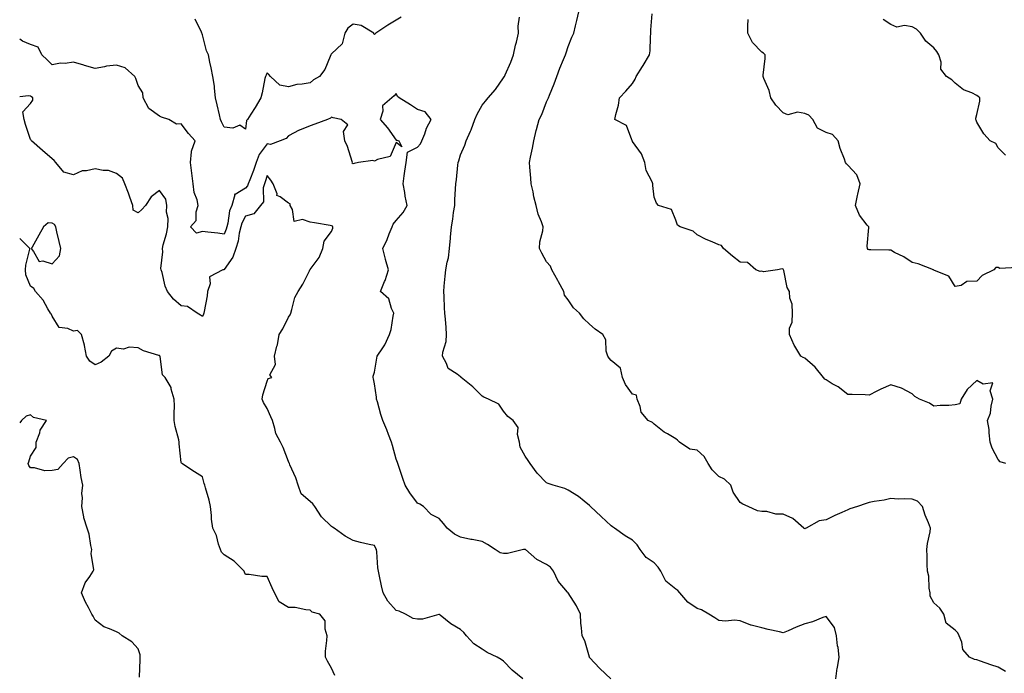
# Model space of a CAD drawing. Units: inches. Extents: x 1031843 to 1034483, y 7226618 to 7229258.
# Drawn here: x 1031843 to 1032301, y 7226894 to 7227198 of the extents above; entities that cross this region are included whole.
import ezdxf

# ---------------------------------------------------------------- set-up
doc = ezdxf.new("R2010")
doc.units = ezdxf.units.IN
doc.header["$MEASUREMENT"] = 0
doc.layers.add('Contour_10317226', color=7, linetype='Continuous', true_color=0xc97fe2)

msp = doc.modelspace()

# ---------------------------------------------------------------- linework, layer by layer
at = {"layer": 'Contour_10317226'}
for points in [[(1032301.39, 7226895.26, 2841), (1032298.05, 7226897.27, 2841), (1032294.57, 7226898.44, 2841), (1032289.83, 7226900.14, 2841), (1032288.05, 7226900.77, 2841), (1032286.96, 7226900.83, 2841), (1032284.71, 7226901.92, 2841), (1032281.62, 7226905.49, 2841), (1032281.1, 7226908.87, 2841), (1032279.92, 7226911.92, 2841), (1032279.32, 7226913.19, 2841), (1032278.05, 7226914.54, 2841), (1032273.85, 7226917.72, 2841), (1032272.78, 7226921.92, 2841), (1032270.84, 7226924.71, 2841), (1032268.05, 7226927.19, 2841), (1032266.41, 7226930.28, 2841), (1032266.33, 7226931.92, 2841), (1032265.94, 7226934.03, 2841), (1032265.76, 7226939.63, 2841), (1032265.14, 7226941.92, 2841), (1032265.02, 7226944.95, 2841), (1032265.02, 7226948.89, 2841), (1032264.91, 7226951.92, 2841), (1032265.12, 7226954.85, 2841), (1032266.33, 7226960.2, 2841), (1032266.49, 7226961.92, 2841), (1032265.61, 7226964.36, 2841), (1032264.05, 7226967.92, 2841), (1032262.89, 7226971.92, 2841), (1032260.55, 7226974.42, 2841), (1032258.05, 7226975.4, 2841), (1032254.38, 7226975.59, 2841), (1032251.59, 7226975.46, 2841), (1032248.05, 7226975.67, 2841), (1032245.08, 7226974.89, 2841), (1032240.41, 7226974.28, 2841), (1032238.05, 7226973.78, 2841), (1032236.6, 7226973.37, 2841), (1032232.62, 7226971.92, 2841), (1032229.1, 7226970.87, 2841), (1032228.05, 7226970.49, 2841), (1032225.39, 7226969.26, 2841), (1032222.13, 7226967.84, 2841), (1032218.05, 7226965.71, 2841), (1032214.71, 7226965.26, 2841), (1032208.67, 7226961.92, 2841), (1032208.26, 7226961.71, 2841), (1032208.05, 7226961.67, 2841), (1032207.85, 7226961.72, 2841), (1032207.6, 7226961.92, 2841), (1032202.5, 7226966.37, 2841), (1032198.05, 7226968.42, 2841), (1032194.61, 7226968.48, 2841), (1032190.37, 7226969.6, 2841), (1032188.05, 7226969.67, 2841), (1032186.1, 7226969.97, 2841), (1032181.7, 7226971.92, 2841), (1032179.24, 7226973.11, 2841), (1032178.05, 7226973.87, 2841), (1032174.79, 7226978.66, 2841), (1032173.71, 7226981.92, 2841), (1032170.82, 7226984.69, 2841), (1032168.05, 7226985.98, 2841), (1032165.08, 7226988.95, 2841), (1032163.09, 7226991.92, 2841), (1032161.37, 7226995.24, 2841), (1032158.05, 7226998.21, 2841), (1032154.71, 7226998.58, 2841), (1032149.87, 7227001.92, 2841), (1032148.91, 7227002.78, 2841), (1032148.05, 7227003.46, 2841), (1032144.26, 7227005.71, 2841), (1032142.68, 7227006.55, 2841), (1032138.05, 7227010.24, 2841), (1032137.23, 7227011.1, 2841), (1032135.24, 7227011.92, 2841), (1032131.96, 7227015.83, 2841), (1032131.51, 7227018.46, 2841), (1032130.14, 7227021.92, 2841), (1032129.83, 7227023.7, 2841), (1032128.05, 7227024.13, 2841), (1032124.75, 7227028.62, 2841), (1032123.34, 7227031.92, 2841), (1032122.41, 7227036.28, 2841), (1032118.05, 7227039.87, 2841), (1032117.05, 7227040.92, 2841), (1032116.43, 7227041.92, 2841), (1032115.8, 7227044.17, 2841), (1032115.53, 7227049.4, 2841), (1032114.2, 7227051.92, 2841), (1032110.59, 7227054.46, 2841), (1032108.05, 7227056.72, 2841), (1032105.37, 7227059.24, 2841), (1032103.38, 7227061.92, 2841), (1032100.47, 7227064.34, 2841), (1032098.05, 7227068.07, 2841), (1032096.39, 7227070.26, 2841), (1032096.02, 7227071.92, 2841), (1032093.54, 7227076.43, 2841), (1032093.19, 7227077.06, 2841), (1032090.45, 7227081.92, 2841), (1032089.77, 7227083.64, 2841), (1032088.05, 7227085.67, 2841), (1032085.82, 7227089.69, 2841), (1032084.67, 7227091.92, 2841), (1032084.91, 7227095.06, 2841), (1032086.25, 7227100.12, 2841), (1032086.47, 7227101.92, 2841), (1032085.69, 7227104.28, 2841), (1032084.05, 7227107.92, 2841), (1032083.13, 7227111.92, 2841), (1032082.05, 7227115.92, 2841), (1032081.72, 7227118.25, 2841), (1032080.92, 7227121.92, 2841), (1032080.65, 7227124.52, 2841), (1032080.22, 7227129.75, 2841), (1032080, 7227131.92, 2841), (1032080.49, 7227134.36, 2841), (1032081.43, 7227138.54, 2841), (1032082.07, 7227141.92, 2841), (1032083.25, 7227146.72, 2841), (1032083.38, 7227147.25, 2841), (1032084.61, 7227151.92, 2841), (1032085.76, 7227154.21, 2841), (1032088.05, 7227160.03, 2841), (1032088.64, 7227161.33, 2841), (1032088.87, 7227161.92, 2841), (1032089.38, 7227163.25, 2841), (1032091.59, 7227168.38, 2841), (1032092.8, 7227171.92, 2841), (1032094.18, 7227175.79, 2841), (1032095.9, 7227179.77, 2841), (1032096.76, 7227181.92, 2841), (1032097.13, 7227182.84, 2841), (1032098.05, 7227185.73, 2841), (1032099.81, 7227190.16, 2841), (1032100.76, 7227191.92, 2841), (1032101.53, 7227195.4, 2841), (1032102.11, 7227197.86, 2841), (1032102.97, 7227201.92, 2841)], [(1032020.47, 7227199.5, 2842), (1032018.05, 7227197.97, 2842), (1032014.22, 7227195.75, 2842), (1032008.54, 7227191.92, 2842), (1032008.28, 7227191.69, 2842), (1032008.05, 7227191.43, 2842), (1032007.74, 7227191.61, 2842), (1032007.68, 7227191.92, 2842), (1032001.72, 7227195.59, 2842), (1031998.05, 7227196.24, 2842), (1031995.65, 7227194.32, 2842), (1031994.24, 7227191.92, 2842), (1031992.99, 7227186.98, 2842), (1031988.05, 7227182.35, 2842), (1031987.8, 7227182.17, 2842), (1031987.68, 7227181.92, 2842), (1031987.33, 7227181.2, 2842), (1031984.83, 7227175.14, 2842), (1031982.44, 7227171.92, 2842), (1031979.69, 7227170.28, 2842), (1031978.05, 7227168.95, 2842), (1031974.36, 7227168.23, 2842), (1031971.82, 7227168.15, 2842), (1031968.05, 7227167.06, 2842), (1031963.99, 7227167.86, 2842), (1031959.69, 7227171.92, 2842), (1031958.85, 7227172.72, 2842), (1031958.05, 7227173.6, 2842), (1031957.56, 7227172.41, 2842), (1031957.25, 7227171.92, 2842), (1031957.01, 7227170.88, 2842), (1031955.71, 7227164.26, 2842), (1031955.16, 7227161.92, 2842), (1031952.46, 7227157.51, 2842), (1031950.41, 7227154.28, 2842), (1031948.93, 7227151.92, 2842), (1031948.5, 7227151.47, 2842), (1031948.05, 7227147.39, 2842), (1031945.3, 7227149.17, 2842), (1031942.19, 7227147.78, 2842), (1031938.05, 7227148.31, 2842), (1031936.92, 7227150.79, 2842), (1031936.45, 7227151.92, 2842), (1031935.94, 7227154.03, 2842), (1031934.89, 7227158.76, 2842), (1031934.12, 7227161.92, 2842), (1031933.54, 7227166.43, 2842), (1031933.56, 7227167.43, 2842), (1031932.76, 7227171.92, 2842), (1031932, 7227175.87, 2842), (1031931.47, 7227178.5, 2842), (1031930.8, 7227181.92, 2842), (1031929.91, 7227183.78, 2842), (1031928.05, 7227191.22, 2842), (1031927.82, 7227191.69, 2842), (1031927.74, 7227191.92, 2842), (1031927.48, 7227192.49, 2842), (1031924.63, 7227198.5, 2842)], [(1032222.52, 7226891.92, 2842), (1032223.17, 7226896.8, 2842), (1032223.26, 7226897.13, 2842), (1032224.12, 7226901.92, 2842), (1032223.54, 7226906.43, 2842), (1032223.34, 7226907.21, 2842), (1032222.89, 7226911.92, 2842), (1032221.84, 7226915.71, 2842), (1032218.05, 7226920.87, 2842), (1032216.51, 7226920.38, 2842), (1032211.64, 7226918.33, 2842), (1032208.05, 7226917.49, 2842), (1032204.05, 7226915.92, 2842), (1032200.37, 7226914.24, 2842), (1032198.05, 7226913.25, 2842), (1032196.31, 7226913.66, 2842), (1032191, 7226914.87, 2842), (1032188.05, 7226915.61, 2842), (1032183.13, 7226916.84, 2842), (1032182.99, 7226916.86, 2842), (1032178.05, 7226918.8, 2842), (1032175.34, 7226919.21, 2842), (1032171.25, 7226918.72, 2842), (1032168.05, 7226919.03, 2842), (1032166.29, 7226920.16, 2842), (1032163.46, 7226921.92, 2842), (1032160.06, 7226923.93, 2842), (1032158.05, 7226924.5, 2842), (1032153.67, 7226927.55, 2842), (1032150.06, 7226931.92, 2842), (1032149.09, 7226932.96, 2842), (1032148.05, 7226933.62, 2842), (1032143.48, 7226937.35, 2842), (1032141.08, 7226941.92, 2842), (1032139.92, 7226943.8, 2842), (1032138.05, 7226945.79, 2842), (1032134.38, 7226948.25, 2842), (1032131.51, 7226951.92, 2842), (1032130.22, 7226954.09, 2842), (1032128.05, 7226956.35, 2842), (1032124.51, 7226958.38, 2842), (1032119.53, 7226961.92, 2842), (1032118.67, 7226962.55, 2842), (1032118.05, 7226963.07, 2842), (1032113.44, 7226967.31, 2842), (1032108.46, 7226971.92, 2842), (1032108.34, 7226972.21, 2842), (1032108.05, 7226972.45, 2842), (1032105.55, 7226974.42, 2842), (1032102.82, 7226976.69, 2842), (1032098.05, 7226979.5, 2842), (1032096.55, 7226980.42, 2842), (1032091.06, 7226981.92, 2842), (1032088.79, 7226982.66, 2842), (1032088.05, 7226983.05, 2842), (1032083.64, 7226987.51, 2842), (1032080.35, 7226991.92, 2842), (1032079.51, 7226993.38, 2842), (1032078.05, 7226995.44, 2842), (1032075.69, 7226999.56, 2842), (1032075.45, 7227001.92, 2842), (1032074.53, 7227005.44, 2842), (1032074.85, 7227008.72, 2842), (1032072.46, 7227011.92, 2842), (1032069.98, 7227013.85, 2842), (1032068.05, 7227016.31, 2842), (1032065.75, 7227019.62, 2842), (1032060.96, 7227021.92, 2842), (1032058.89, 7227022.76, 2842), (1032058.05, 7227023.23, 2842), (1032053.79, 7227027.66, 2842), (1032048.34, 7227031.92, 2842), (1032048.25, 7227032.12, 2842), (1032048.05, 7227032.29, 2842), (1032046.49, 7227033.48, 2842), (1032042.23, 7227036.1, 2842), (1032041.49, 7227038.48, 2842), (1032039.63, 7227041.92, 2842), (1032039.85, 7227043.72, 2842), (1032041.25, 7227048.72, 2842), (1032041.53, 7227051.92, 2842), (1032041.25, 7227055.12, 2842), (1032040.98, 7227058.99, 2842), (1032040.73, 7227061.92, 2842), (1032040.51, 7227064.38, 2842), (1032040.41, 7227069.56, 2842), (1032040.24, 7227071.92, 2842), (1032040.45, 7227074.32, 2842), (1032040.88, 7227079.09, 2842), (1032041.14, 7227081.92, 2842), (1032041.72, 7227085.59, 2842), (1032042.37, 7227087.6, 2842), (1032042.82, 7227091.92, 2842), (1032043.3, 7227096.67, 2842), (1032043.36, 7227097.23, 2842), (1032043.87, 7227101.92, 2842), (1032044.44, 7227105.53, 2842), (1032044.81, 7227108.68, 2842), (1032045.3, 7227111.92, 2842), (1032045.37, 7227114.6, 2842), (1032045.71, 7227119.58, 2842), (1032045.78, 7227121.92, 2842), (1032046.06, 7227123.91, 2842), (1032046.76, 7227130.63, 2842), (1032046.94, 7227131.92, 2842), (1032047.25, 7227132.72, 2842), (1032048.05, 7227135.44, 2842), (1032050, 7227139.97, 2842), (1032050.61, 7227141.92, 2842), (1032052.6, 7227146.47, 2842), (1032052.89, 7227147.08, 2842), (1032054.65, 7227151.92, 2842), (1032055.67, 7227154.3, 2842), (1032058.05, 7227158.52, 2842), (1032059.57, 7227160.4, 2842), (1032060.82, 7227161.92, 2842), (1032064.22, 7227165.75, 2842), (1032068.05, 7227171.16, 2842), (1032068.3, 7227171.67, 2842), (1032068.42, 7227171.92, 2842), (1032068.69, 7227172.56, 2842), (1032071.41, 7227178.56, 2842), (1032072.58, 7227181.92, 2842), (1032073.6, 7227186.37, 2842), (1032073.99, 7227187.86, 2842), (1032074.98, 7227191.92, 2842), (1032074.77, 7227195.2, 2842), (1032075.49, 7227199.36, 2842)], [(1032301.6, 7226991.92, 2840), (1032298.93, 7226992.8, 2840), (1032298.05, 7226993.87, 2840), (1032295.22, 7226999.09, 2840), (1032294.32, 7227001.92, 2840), (1032293.77, 7227006.2, 2840), (1032293.85, 7227007.72, 2840), (1032293.01, 7227011.92, 2840), (1032294.53, 7227015.44, 2840), (1032294.73, 7227018.6, 2840), (1032295.59, 7227021.92, 2840), (1032294.24, 7227025.73, 2840), (1032295.61, 7227029.48, 2840), (1032291.08, 7227028.89, 2840), (1032288.05, 7227030.55, 2840), (1032283.58, 7227026.39, 2840), (1032280.82, 7227021.92, 2840), (1032280.22, 7227019.75, 2840), (1032278.05, 7227019.19, 2840), (1032275.04, 7227018.91, 2840), (1032271.08, 7227018.89, 2840), (1032268.05, 7227018.56, 2840), (1032266.1, 7227019.97, 2840), (1032261.41, 7227021.92, 2840), (1032259.3, 7227023.17, 2840), (1032258.05, 7227024.42, 2840), (1032253.05, 7227026.92, 2840), (1032248.05, 7227028.48, 2840), (1032243.5, 7227026.47, 2840), (1032241.66, 7227025.53, 2840), (1032238.05, 7227023.78, 2840), (1032236.1, 7227023.87, 2840), (1032230.16, 7227024.03, 2840), (1032228.05, 7227024.11, 2840), (1032223.67, 7227027.55, 2840), (1032220.9, 7227029.07, 2840), (1032218.05, 7227030.79, 2840), (1032217.35, 7227031.22, 2840), (1032216.82, 7227031.92, 2840), (1032212.95, 7227036.82, 2840), (1032208.05, 7227040.96, 2840), (1032207.33, 7227041.2, 2840), (1032206.33, 7227041.92, 2840), (1032203.54, 7227046.43, 2840), (1032203.15, 7227047.02, 2840), (1032201, 7227051.92, 2840), (1032201.06, 7227054.93, 2840), (1032202.29, 7227057.68, 2840), (1032202.33, 7227061.92, 2840), (1032202.17, 7227066.04, 2840), (1032201.17, 7227068.8, 2840), (1032200.94, 7227071.92, 2840), (1032199.92, 7227073.8, 2840), (1032198.32, 7227081.65, 2840), (1032198.23, 7227081.92, 2840), (1032198.19, 7227082.06, 2840), (1032198.05, 7227082.25, 2840), (1032197.54, 7227082.43, 2840), (1032195.34, 7227081.92, 2840), (1032188.95, 7227081.02, 2840), (1032188.05, 7227081.3, 2840), (1032187.39, 7227081.26, 2840), (1032185.35, 7227081.92, 2840), (1032181.49, 7227085.36, 2840), (1032178.05, 7227085.51, 2840), (1032174.4, 7227088.27, 2840), (1032170.3, 7227091.92, 2840), (1032169.42, 7227093.29, 2840), (1032168.05, 7227093.6, 2840), (1032164.98, 7227094.99, 2840), (1032162.25, 7227096.12, 2840), (1032158.05, 7227098.33, 2840), (1032156.14, 7227100.01, 2840), (1032150.16, 7227101.92, 2840), (1032148.95, 7227102.82, 2840), (1032148.05, 7227105.05, 2840), (1032146.17, 7227110.05, 2840), (1032140.02, 7227111.92, 2840), (1032139.12, 7227112.99, 2840), (1032138.05, 7227115.75, 2840), (1032137.39, 7227121.26, 2840), (1032137.42, 7227121.92, 2840), (1032137.13, 7227122.84, 2840), (1032134.32, 7227128.19, 2840), (1032133.66, 7227131.92, 2840), (1032132.09, 7227135.96, 2840), (1032128.05, 7227141.61, 2840), (1032127.93, 7227141.8, 2840), (1032127.87, 7227141.92, 2840), (1032127.62, 7227142.35, 2840), (1032125.16, 7227149.03, 2840), (1032119.79, 7227151.92, 2840), (1032120.26, 7227154.13, 2840), (1032121.39, 7227158.58, 2840), (1032121.98, 7227161.92, 2840), (1032124.94, 7227165.03, 2840), (1032128.05, 7227168.58, 2840), (1032129.28, 7227170.69, 2840), (1032129.65, 7227171.92, 2840), (1032132.62, 7227176.49, 2840), (1032132.97, 7227177, 2840), (1032135.92, 7227181.92, 2840), (1032136.14, 7227183.83, 2840), (1032136.29, 7227190.16, 2840), (1032136.47, 7227191.92, 2840), (1032136.45, 7227193.52, 2840), (1032137.05, 7227200.92, 2840)], [(1032306.92, 7227083.05, 2839), (1032298.81, 7227082.68, 2839), (1032298.05, 7227083.11, 2839), (1032296.88, 7227083.09, 2839), (1032296.04, 7227081.92, 2839), (1032290.55, 7227079.42, 2839), (1032288.05, 7227076.67, 2839), (1032283.46, 7227076.51, 2839), (1032280.84, 7227074.71, 2839), (1032278.05, 7227074.28, 2839), (1032275.12, 7227078.99, 2839), (1032268.34, 7227081.63, 2839), (1032268.05, 7227081.8, 2839), (1032268.01, 7227081.88, 2839), (1032267.87, 7227081.92, 2839), (1032260.84, 7227084.71, 2839), (1032258.05, 7227085.47, 2839), (1032254.22, 7227088.09, 2839), (1032249.85, 7227090.12, 2839), (1032248.05, 7227091.06, 2839), (1032247.25, 7227091.12, 2839), (1032238.75, 7227091.22, 2839), (1032238.05, 7227091.26, 2839), (1032237.6, 7227091.47, 2839), (1032237.21, 7227091.92, 2839), (1032237.05, 7227092.92, 2839), (1032237.85, 7227101.72, 2839), (1032237.8, 7227101.92, 2839), (1032237.15, 7227102.82, 2839), (1032233.54, 7227107.41, 2839), (1032231.6, 7227111.92, 2839), (1032232.62, 7227116.49, 2839), (1032232.76, 7227117.21, 2839), (1032233.85, 7227121.92, 2839), (1032232.31, 7227126.18, 2839), (1032228.05, 7227130.63, 2839), (1032227.46, 7227131.33, 2839), (1032227.07, 7227131.92, 2839), (1032226.59, 7227133.38, 2839), (1032224.57, 7227138.44, 2839), (1032223.66, 7227141.92, 2839), (1032220.96, 7227144.83, 2839), (1032218.05, 7227145.79, 2839), (1032213.95, 7227147.82, 2839), (1032211.84, 7227151.92, 2839), (1032209.98, 7227153.85, 2839), (1032208.05, 7227154.73, 2839), (1032204.77, 7227155.2, 2839), (1032200.22, 7227154.09, 2839), (1032198.05, 7227154.93, 2839), (1032194.67, 7227158.54, 2839), (1032192.25, 7227161.92, 2839), (1032191.55, 7227165.42, 2839), (1032188.97, 7227171, 2839), (1032188.69, 7227171.92, 2839), (1032188.66, 7227172.53, 2839), (1032189.73, 7227180.24, 2839), (1032189.65, 7227181.92, 2839), (1032188.89, 7227182.76, 2839), (1032188.05, 7227183.19, 2839), (1032183.83, 7227187.7, 2839), (1032181.62, 7227191.92, 2839), (1032181.53, 7227195.4, 2839), (1032181.7, 7227198.27, 2839)], [(1032301.37, 7227135.24, 2838), (1032298.05, 7227138.72, 2838), (1032296.9, 7227140.77, 2838), (1032294.28, 7227141.92, 2838), (1032291.41, 7227145.28, 2838), (1032288.05, 7227150.57, 2838), (1032287.76, 7227151.63, 2838), (1032287.62, 7227151.92, 2838), (1032287.56, 7227152.41, 2838), (1032288.05, 7227154.21, 2838), (1032289.53, 7227160.44, 2838), (1032289.46, 7227161.92, 2838), (1032288.73, 7227162.6, 2838), (1032288.05, 7227163.05, 2838), (1032285.78, 7227164.19, 2838), (1032281.84, 7227165.71, 2838), (1032278.05, 7227168.78, 2838), (1032276.43, 7227170.3, 2838), (1032273.97, 7227171.92, 2838), (1032271.41, 7227175.28, 2838), (1032271.47, 7227178.5, 2838), (1032270.47, 7227181.92, 2838), (1032269.57, 7227183.44, 2838), (1032268.05, 7227185.16, 2838), (1032264.42, 7227188.29, 2838), (1032261.88, 7227191.92, 2838), (1032260.04, 7227193.91, 2838), (1032258.05, 7227194.97, 2838), (1032254.4, 7227195.57, 2838), (1032250.92, 7227194.79, 2838), (1032248.05, 7227196.04, 2838), (1032244.5, 7227198.37, 2838)], [(1032117.95, 7226891.92, 2843), (1032112.82, 7226896.69, 2843), (1032108.05, 7226901.82, 2843), (1032108.01, 7226901.88, 2843), (1032108.01, 7226901.92, 2843), (1032107.97, 7226902, 2843), (1032105.73, 7226909.6, 2843), (1032104.53, 7226911.92, 2843), (1032104.32, 7226915.65, 2843), (1032103.91, 7226917.78, 2843), (1032103.73, 7226921.92, 2843), (1032101.92, 7226925.79, 2843), (1032098.05, 7226931.86, 2843), (1032098.03, 7226931.9, 2843), (1032098.01, 7226931.92, 2843), (1032097.82, 7226932.15, 2843), (1032093.42, 7226937.29, 2843), (1032091.19, 7226941.92, 2843), (1032089.91, 7226943.78, 2843), (1032088.05, 7226945.08, 2843), (1032083.44, 7226947.31, 2843), (1032078.26, 7226951.92, 2843), (1032078.15, 7226952.02, 2843), (1032078.05, 7226952.06, 2843), (1032077.91, 7226952.06, 2843), (1032077.35, 7226951.92, 2843), (1032069.91, 7226950.06, 2843), (1032068.05, 7226950.2, 2843), (1032066.51, 7226950.38, 2843), (1032064.05, 7226951.92, 2843), (1032060.51, 7226954.38, 2843), (1032058.05, 7226955.75, 2843), (1032053.34, 7226956.63, 2843), (1032052.84, 7226956.71, 2843), (1032048.05, 7226957.66, 2843), (1032045.18, 7226959.05, 2843), (1032041.74, 7226961.92, 2843), (1032040.16, 7226964.03, 2843), (1032038.05, 7226966.47, 2843), (1032034.4, 7226968.27, 2843), (1032030.71, 7226971.92, 2843), (1032029.12, 7226972.99, 2843), (1032028.05, 7226973.54, 2843), (1032024.44, 7226978.31, 2843), (1032022.25, 7226981.92, 2843), (1032021.1, 7226984.97, 2843), (1032019.34, 7226990.63, 2843), (1032018.91, 7226991.92, 2843), (1032018.62, 7226992.49, 2843), (1032018.05, 7226994.01, 2843), (1032016.39, 7227000.26, 2843), (1032015.94, 7227001.92, 2843), (1032014.53, 7227005.44, 2843), (1032013.71, 7227007.58, 2843), (1032011.86, 7227011.92, 2843), (1032010.94, 7227014.81, 2843), (1032009.36, 7227020.61, 2843), (1032008.97, 7227021.92, 2843), (1032008.89, 7227022.76, 2843), (1032008.05, 7227028.95, 2843), (1032007.46, 7227031.33, 2843), (1032007.44, 7227031.92, 2843), (1032007.42, 7227032.55, 2843), (1032008.05, 7227034.44, 2843), (1032009.1, 7227040.87, 2843), (1032009.28, 7227041.92, 2843), (1032011.84, 7227045.71, 2843), (1032012.87, 7227047.1, 2843), (1032015.04, 7227051.92, 2843), (1032015.67, 7227054.3, 2843), (1032016.62, 7227060.49, 2843), (1032016.94, 7227061.92, 2843), (1032015.88, 7227064.09, 2843), (1032014.69, 7227068.56, 2843), (1032010.75, 7227071.92, 2843), (1032012.64, 7227076.51, 2843), (1032012.89, 7227077.08, 2843), (1032014.5, 7227081.92, 2843), (1032013.17, 7227086.8, 2843), (1032013.11, 7227086.98, 2843), (1032011.82, 7227091.92, 2843), (1032013.87, 7227096.1, 2843), (1032014.85, 7227098.72, 2843), (1032016.17, 7227101.92, 2843), (1032016.7, 7227103.27, 2843), (1032018.05, 7227104.93, 2843), (1032021.35, 7227108.62, 2843), (1032023.11, 7227111.92, 2843), (1032022.33, 7227116.2, 2843), (1032022.05, 7227117.92, 2843), (1032021.35, 7227121.92, 2843), (1032021.84, 7227125.71, 2843), (1032022.17, 7227127.8, 2843), (1032022.66, 7227131.92, 2843), (1032023.3, 7227136.67, 2843), (1032028.05, 7227138.93, 2843), (1032029.34, 7227140.63, 2843), (1032030.02, 7227141.92, 2843), (1032031.33, 7227145.2, 2843), (1032032.11, 7227147.86, 2843), (1032034.4, 7227151.92, 2843), (1032031.55, 7227155.42, 2843), (1032028.05, 7227156.59, 2843), (1032024.79, 7227158.66, 2843), (1032019.44, 7227161.92, 2843), (1032018.73, 7227162.6, 2843), (1032018.05, 7227163.89, 2843), (1032017.11, 7227162.86, 2843), (1032016.02, 7227161.92, 2843), (1032011.7, 7227158.27, 2843), (1032011.82, 7227155.69, 2843), (1032010.57, 7227151.92, 2843), (1032014.09, 7227147.96, 2843), (1032018.05, 7227142.19, 2843), (1032018.38, 7227142.25, 2843), (1032019.34, 7227141.92, 2843), (1032020.75, 7227139.22, 2843), (1032018.05, 7227141.24, 2843), (1032015.34, 7227134.63, 2843), (1032009.38, 7227133.25, 2843), (1032008.05, 7227132.55, 2843), (1032007.15, 7227132.82, 2843), (1032000.53, 7227131.92, 2843), (1031998.48, 7227131.49, 2843), (1031998.05, 7227131.24, 2843), (1031997.68, 7227131.55, 2843), (1031997.78, 7227131.92, 2843), (1031997.62, 7227132.35, 2843), (1031995.37, 7227139.24, 2843), (1031994.14, 7227141.92, 2843), (1031993.64, 7227146.33, 2843), (1031995.55, 7227149.42, 2843), (1031992.46, 7227151.92, 2843), (1031988.81, 7227152.68, 2843), (1031988.05, 7227152.94, 2843), (1031987.56, 7227152.41, 2843), (1031986.19, 7227151.92, 2843), (1031980.28, 7227149.69, 2843), (1031978.05, 7227148.97, 2843), (1031973.07, 7227146.9, 2843), (1031972.99, 7227146.86, 2843), (1031968.05, 7227144.26, 2843), (1031966.88, 7227143.09, 2843), (1031964.12, 7227141.92, 2843), (1031959.65, 7227140.32, 2843), (1031958.05, 7227140.59, 2843), (1031954.38, 7227135.59, 2843), (1031953.03, 7227131.92, 2843), (1031951.78, 7227128.19, 2843), (1031949.96, 7227123.83, 2843), (1031949.24, 7227121.92, 2843), (1031948.97, 7227121, 2843), (1031948.05, 7227119.99, 2843), (1031943.21, 7227117.08, 2843), (1031942.84, 7227117.13, 2843), (1031942.99, 7227116.86, 2843), (1031941.64, 7227111.92, 2843), (1031940.59, 7227109.38, 2843), (1031939.77, 7227103.64, 2843), (1031939.28, 7227101.92, 2843), (1031939.05, 7227100.92, 2843), (1031938.05, 7227098.64, 2843), (1031935.12, 7227098.99, 2843), (1031930.51, 7227099.46, 2843), (1031928.05, 7227099.75, 2843), (1031925.2, 7227099.07, 2843), (1031922.39, 7227101.92, 2843), (1031925, 7227104.97, 2843), (1031925, 7227108.87, 2843), (1031925.96, 7227111.92, 2843), (1031925.49, 7227114.48, 2843), (1031924.12, 7227117.99, 2843), (1031923.69, 7227121.92, 2843), (1031923.09, 7227126.88, 2843), (1031923.07, 7227126.94, 2843), (1031922.5, 7227131.92, 2843), (1031922.97, 7227136.84, 2843), (1031922.84, 7227137.13, 2843), (1031924.59, 7227141.92, 2843), (1031921.45, 7227145.32, 2843), (1031918.05, 7227149.85, 2843), (1031915.86, 7227149.73, 2843), (1031912.35, 7227151.92, 2843), (1031909.01, 7227152.88, 2843), (1031908.05, 7227153.37, 2843), (1031903.07, 7227156.94, 2843), (1031900.49, 7227161.92, 2843), (1031900.32, 7227164.19, 2843), (1031898.05, 7227167.68, 2843), (1031897.01, 7227170.88, 2843), (1031896.47, 7227171.92, 2843), (1031892.03, 7227175.9, 2843), (1031888.05, 7227177.12, 2843), (1031883.32, 7227176.65, 2843), (1031882.44, 7227176.31, 2843), (1031878.05, 7227175.59, 2843), (1031873.13, 7227177, 2843), (1031872.89, 7227177.08, 2843), (1031868.05, 7227178.46, 2843), (1031864.1, 7227177.97, 2843), (1031861.92, 7227178.05, 2843), (1031858.05, 7227177.35, 2843), (1031855.71, 7227179.58, 2843), (1031853.28, 7227181.92, 2843), (1031851.59, 7227185.46, 2843), (1031848.05, 7227186.65, 2843), (1031844.36, 7227188.23, 2843), (1031843, 7227189.13, 2843)], [(1032077.03, 7226891.92, 2844), (1032072.09, 7226895.96, 2844), (1032068.05, 7226900.08, 2844), (1032066.94, 7226900.81, 2844), (1032065.04, 7226901.92, 2844), (1032060.32, 7226904.19, 2844), (1032058.05, 7226905.65, 2844), (1032054.24, 7226908.11, 2844), (1032050.73, 7226911.92, 2844), (1032049.51, 7226913.38, 2844), (1032048.05, 7226914.79, 2844), (1032043.5, 7226917.37, 2844), (1032038.54, 7226921.43, 2844), (1032038.05, 7226921.82, 2844), (1032037.95, 7226921.82, 2844), (1032030.39, 7226919.58, 2844), (1032028.05, 7226919.65, 2844), (1032026.02, 7226919.89, 2844), (1032022.42, 7226921.92, 2844), (1032019.42, 7226923.29, 2844), (1032018.05, 7226923.64, 2844), (1032014.12, 7226927.99, 2844), (1032011.96, 7226931.92, 2844), (1032011.25, 7226935.12, 2844), (1032010.3, 7226939.67, 2844), (1032009.81, 7226941.92, 2844), (1032009.57, 7226943.44, 2844), (1032009.03, 7226950.94, 2844), (1032008.89, 7226951.92, 2844), (1032008.64, 7226952.51, 2844), (1032008.05, 7226953.78, 2844), (1032005.59, 7226954.38, 2844), (1032001.43, 7226955.3, 2844), (1031998.05, 7226956.22, 2844), (1031994.38, 7226958.25, 2844), (1031989.24, 7226961.92, 2844), (1031988.52, 7226962.39, 2844), (1031988.05, 7226962.68, 2844), (1031983.34, 7226967.21, 2844), (1031980.22, 7226971.92, 2844), (1031979.38, 7226973.25, 2844), (1031978.05, 7226974.34, 2844), (1031973.97, 7226977.84, 2844), (1031972.48, 7226981.92, 2844), (1031971.49, 7226985.36, 2844), (1031968.64, 7226991.33, 2844), (1031968.4, 7226991.92, 2844), (1031968.3, 7226992.17, 2844), (1031968.05, 7226992.9, 2844), (1031965.47, 7226999.34, 2844), (1031964.22, 7227001.92, 2844), (1031962.07, 7227005.94, 2844), (1031961.7, 7227008.27, 2844), (1031960.51, 7227011.92, 2844), (1031959.85, 7227013.72, 2844), (1031958.05, 7227017.47, 2844), (1031956.39, 7227020.26, 2844), (1031955.78, 7227021.92, 2844), (1031956.08, 7227023.89, 2844), (1031958.05, 7227030.3, 2844), (1031958.56, 7227031.41, 2844), (1031960.22, 7227031.92, 2844), (1031959.28, 7227033.15, 2844), (1031961.94, 7227038.03, 2844), (1031961.51, 7227041.92, 2844), (1031962.56, 7227046.43, 2844), (1031962.82, 7227047.15, 2844), (1031963.67, 7227051.92, 2844), (1031965.39, 7227054.58, 2844), (1031968.05, 7227059.97, 2844), (1031968.83, 7227061.14, 2844), (1031969.05, 7227061.92, 2844), (1031969.63, 7227063.5, 2844), (1031970.9, 7227069.07, 2844), (1031972.5, 7227071.92, 2844), (1031974.71, 7227075.26, 2844), (1031977.7, 7227081.57, 2844), (1031977.87, 7227081.92, 2844), (1031977.93, 7227082.04, 2844), (1031978.05, 7227082.17, 2844), (1031982.31, 7227087.66, 2844), (1031983.95, 7227091.92, 2844), (1031984.65, 7227095.32, 2844), (1031988.05, 7227099.87, 2844), (1031988.56, 7227101.41, 2844), (1031988.64, 7227101.92, 2844), (1031988.44, 7227102.31, 2844), (1031988.05, 7227102.45, 2844), (1031987.42, 7227102.55, 2844), (1031980.02, 7227103.89, 2844), (1031978.05, 7227104.19, 2844), (1031974.55, 7227105.42, 2844), (1031970.57, 7227104.44, 2844), (1031969.87, 7227110.1, 2844), (1031968.71, 7227111.92, 2844), (1031968.73, 7227112.6, 2844), (1031968.05, 7227113.03, 2844), (1031964.1, 7227115.87, 2844), (1031962.6, 7227116.47, 2844), (1031962.66, 7227117.31, 2844), (1031960.9, 7227121.92, 2844), (1031959.81, 7227123.68, 2844), (1031958.05, 7227125.88, 2844), (1031957.13, 7227122.84, 2844), (1031956.78, 7227121.92, 2844), (1031956.23, 7227120.1, 2844), (1031956.43, 7227113.54, 2844), (1031955.06, 7227111.92, 2844), (1031951.94, 7227108.03, 2844), (1031948.05, 7227106.9, 2844), (1031946.33, 7227103.64, 2844), (1031945.86, 7227101.92, 2844), (1031945.12, 7227098.99, 2844), (1031944.59, 7227095.38, 2844), (1031943.44, 7227091.92, 2844), (1031942.17, 7227087.8, 2844), (1031938.05, 7227082.08, 2844), (1031937.91, 7227082.06, 2844), (1031937.48, 7227081.92, 2844), (1031931.21, 7227078.76, 2844), (1031931.62, 7227075.49, 2844), (1031930.41, 7227071.92, 2844), (1031930.12, 7227069.85, 2844), (1031928.75, 7227062.62, 2844), (1031928.66, 7227061.92, 2844), (1031928.52, 7227061.45, 2844), (1031928.05, 7227060.34, 2844), (1031927.07, 7227060.94, 2844), (1031925.57, 7227061.92, 2844), (1031921.02, 7227064.89, 2844), (1031918.05, 7227065.3, 2844), (1031914.46, 7227068.33, 2844), (1031911.68, 7227071.92, 2844), (1031910.59, 7227074.46, 2844), (1031909.2, 7227080.77, 2844), (1031908.83, 7227081.92, 2844), (1031908.67, 7227082.55, 2844), (1031909.55, 7227090.42, 2844), (1031909.34, 7227091.92, 2844), (1031909.73, 7227093.6, 2844), (1031911.27, 7227098.7, 2844), (1031911.88, 7227101.92, 2844), (1031912, 7227105.87, 2844), (1031911.23, 7227108.74, 2844), (1031911.43, 7227111.92, 2844), (1031910.92, 7227114.79, 2844), (1031908.05, 7227118.89, 2844), (1031904.12, 7227115.85, 2844), (1031901.51, 7227111.92, 2844), (1031899.87, 7227110.1, 2844), (1031898.05, 7227108.56, 2844), (1031895.82, 7227109.69, 2844), (1031895.55, 7227111.92, 2844), (1031894.22, 7227115.75, 2844), (1031893.67, 7227117.55, 2844), (1031891.94, 7227121.92, 2844), (1031890.75, 7227124.62, 2844), (1031888.05, 7227126.74, 2844), (1031884.34, 7227128.21, 2844), (1031881.86, 7227128.11, 2844), (1031878.05, 7227128.89, 2844), (1031874.07, 7227127.94, 2844), (1031872, 7227127.97, 2844), (1031868.05, 7227126.08, 2844), (1031863.58, 7227127.45, 2844), (1031859.85, 7227131.92, 2844), (1031858.97, 7227132.84, 2844), (1031858.05, 7227133.54, 2844), (1031853.62, 7227137.49, 2844), (1031848.56, 7227141.92, 2844), (1031848.4, 7227142.27, 2844), (1031848.05, 7227142.64, 2844), (1031845.71, 7227149.58, 2844), (1031845.02, 7227151.92, 2844), (1031844.53, 7227155.44, 2844), (1031848.05, 7227159.36, 2844), (1031849.07, 7227160.9, 2844), (1031849.09, 7227161.92, 2844), (1031848.56, 7227162.43, 2844), (1031848.05, 7227162.7, 2844), (1031847.17, 7227162.8, 2844), (1031843, 7227162.47, 2844)], [(1031989.61, 7226893.48, 2845), (1031988.05, 7226896.82, 2845), (1031986.21, 7226900.08, 2845), (1031985.2, 7226901.92, 2845), (1031985.24, 7226904.73, 2845), (1031985.88, 7226909.75, 2845), (1031985.92, 7226911.92, 2845), (1031985, 7226914.97, 2845), (1031985.04, 7226918.91, 2845), (1031982.6, 7226921.92, 2845), (1031979.05, 7226922.92, 2845), (1031978.05, 7226923.85, 2845), (1031976.06, 7226923.91, 2845), (1031971.12, 7226924.99, 2845), (1031968.05, 7226925.03, 2845), (1031963.73, 7226927.6, 2845), (1031961.47, 7226931.92, 2845), (1031960.35, 7226934.22, 2845), (1031958.05, 7226939.46, 2845), (1031955.65, 7226939.52, 2845), (1031949.65, 7226940.32, 2845), (1031948.05, 7226940.36, 2845), (1031947.6, 7226941.47, 2845), (1031947.44, 7226941.92, 2845), (1031942.68, 7226946.55, 2845), (1031938.05, 7226949.48, 2845), (1031936.86, 7226950.73, 2845), (1031936.35, 7226951.92, 2845), (1031935.47, 7226954.5, 2845), (1031934.57, 7226958.44, 2845), (1031932.89, 7226961.92, 2845), (1031932.27, 7226966.14, 2845), (1031932.19, 7226967.78, 2845), (1031931.66, 7226971.92, 2845), (1031931.1, 7226974.97, 2845), (1031929.34, 7226980.63, 2845), (1031929.05, 7226981.92, 2845), (1031928.85, 7226982.72, 2845), (1031928.05, 7226985.71, 2845), (1031924.26, 7226988.13, 2845), (1031918.42, 7226991.92, 2845), (1031918.26, 7226992.13, 2845), (1031918.05, 7226992.47, 2845), (1031917.17, 7227001.04, 2845), (1031917.23, 7227001.92, 2845), (1031917, 7227002.97, 2845), (1031915.35, 7227009.22, 2845), (1031914.85, 7227011.92, 2845), (1031914.79, 7227015.18, 2845), (1031914.94, 7227018.81, 2845), (1031914.89, 7227021.92, 2845), (1031913.5, 7227026.47, 2845), (1031913.42, 7227027.29, 2845), (1031910.65, 7227031.92, 2845), (1031909.38, 7227033.25, 2845), (1031908.34, 7227041.63, 2845), (1031908.23, 7227041.92, 2845), (1031908.17, 7227042.04, 2845), (1031908.05, 7227042.1, 2845), (1031907.78, 7227042.19, 2845), (1031900.51, 7227044.38, 2845), (1031898.05, 7227045.81, 2845), (1031893.91, 7227046.06, 2845), (1031891.23, 7227045.1, 2845), (1031888.05, 7227045.63, 2845), (1031885.71, 7227044.26, 2845), (1031884.5, 7227041.92, 2845), (1031880.88, 7227039.09, 2845), (1031878.05, 7227037.9, 2845), (1031875.61, 7227039.48, 2845), (1031874.14, 7227041.92, 2845), (1031873.19, 7227046.78, 2845), (1031873.17, 7227047.04, 2845), (1031871.78, 7227051.92, 2845), (1031869.85, 7227053.72, 2845), (1031868.05, 7227053.42, 2845), (1031865.32, 7227054.65, 2845), (1031861.37, 7227055.24, 2845), (1031858.05, 7227060.46, 2845), (1031857.6, 7227061.47, 2845), (1031857.33, 7227061.92, 2845), (1031856.16, 7227063.81, 2845), (1031853.97, 7227067.84, 2845), (1031850.34, 7227071.92, 2845), (1031849.5, 7227073.37, 2845), (1031848.05, 7227074.4, 2845), (1031845.8, 7227079.67, 2845), (1031845.69, 7227081.92, 2845), (1031845.82, 7227084.15, 2845), (1031847.66, 7227091.53, 2845), (1031847.7, 7227091.92, 2845), (1031843, 7227096.62, 2845)], [(1031898.73, 7226892.6, 2846), (1031899.05, 7226900.92, 2846), (1031898.97, 7226901.92, 2846), (1031899.1, 7226902.97, 2846), (1031898.05, 7226905.85, 2846), (1031895.2, 7226909.07, 2846), (1031890.63, 7226911.92, 2846), (1031889.22, 7226913.09, 2846), (1031888.05, 7226913.72, 2846), (1031884.79, 7226915.18, 2846), (1031882.11, 7226915.98, 2846), (1031878.05, 7226919.09, 2846), (1031877.17, 7226921.04, 2846), (1031876.51, 7226921.92, 2846), (1031874.98, 7226924.99, 2846), (1031873.66, 7226927.53, 2846), (1031871.68, 7226931.92, 2846), (1031873.48, 7226936.49, 2846), (1031875.61, 7226939.48, 2846), (1031877.15, 7226941.92, 2846), (1031877.42, 7226942.55, 2846), (1031876.27, 7226950.14, 2846), (1031876.6, 7226951.92, 2846), (1031876.12, 7226953.85, 2846), (1031875.28, 7226959.15, 2846), (1031874.42, 7226961.92, 2846), (1031872.84, 7226966.71, 2846), (1031872.84, 7226967.13, 2846), (1031871.9, 7226971.92, 2846), (1031872.15, 7226976.02, 2846), (1031871.94, 7226978.03, 2846), (1031872.29, 7226981.92, 2846), (1031871.66, 7226985.53, 2846), (1031871.17, 7226988.8, 2846), (1031870.67, 7226991.92, 2846), (1031869.92, 7226993.8, 2846), (1031868.05, 7226995.1, 2846), (1031865.57, 7226994.4, 2846), (1031863.28, 7226991.92, 2846), (1031860.75, 7226989.22, 2846), (1031858.05, 7226988.7, 2846), (1031854.75, 7226988.62, 2846), (1031849.96, 7226990.01, 2846), (1031848.05, 7226989.93, 2846), (1031847.23, 7226991.1, 2846), (1031846.94, 7226991.92, 2846), (1031847.21, 7226992.76, 2846), (1031848.05, 7226995.38, 2846), (1031850.59, 7226999.38, 2846), (1031850.73, 7227001.92, 2846), (1031852.33, 7227006.2, 2846), (1031852.58, 7227007.39, 2846), (1031855.41, 7227011.92, 2846), (1031849.48, 7227013.35, 2846), (1031848.05, 7227014.6, 2846), (1031846.02, 7227013.95, 2846), (1031843.91, 7227011.92, 2846), (1031843, 7227010.92, 2846)]]:
    msp.add_polyline3d(points, dxfattribs=at)
msp.add_polyline3d([(1031858.05, 7227084.79, 2845), (1031861.55, 7227088.42, 2845), (1031862.09, 7227091.92, 2845), (1031861.33, 7227095.2, 2845), (1031860.3, 7227099.67, 2845), (1031859.77, 7227101.92, 2845), (1031859.16, 7227103.03, 2845), (1031858.05, 7227103.7, 2845), (1031856.21, 7227103.76, 2845), (1031854.09, 7227101.92, 2845), (1031851.94, 7227098.03, 2845), (1031848.73, 7227092.6, 2845), (1031848.32, 7227091.92, 2845), (1031849.48, 7227090.49, 2845), (1031852, 7227085.87, 2845), (1031853.81, 7227086.16, 2845)], close=True, dxfattribs=at)

doc.saveas('drawing.dxf')
